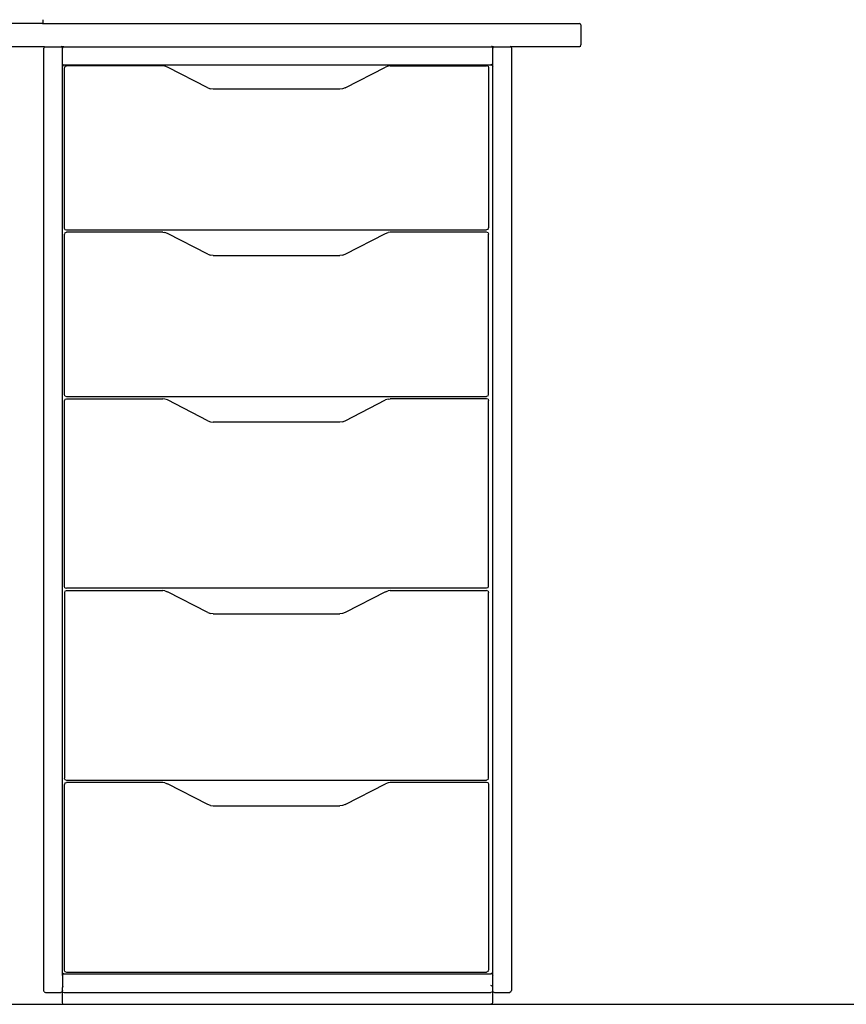
# Model space of a CAD drawing. Units: millimetres. Extents: x 3082 to 10181, y 884 to 5778.
# Drawn here: x 4269 to 4884, y 2860 to 3593 of the extents above; entities that cross this region are included whole.
import ezdxf

# ---------------------------------------------------------------- set-up
doc = ezdxf.new("R2010")
doc.units = ezdxf.units.MM
doc.layers.add('Edges', color=7, linetype='Continuous')

# ---------------------------------------------------------------- blocks, each defined once
blk = doc.blocks.new('Wooden+workspace+desk bk')
at = {"layer": 'Edges'}
for p, q in [((-2344.7, 7.82), (-2427.41, 7.82)), ((-2344.7, 7.82), (-2344.66, 10.7)), ((-2344.66, 7.42), (-2344.7, 7.82)), ((-2344.7, 7.82), (-1945.81, 7.82)), ((-1945.02, 7.42), (-1945.81, 7.82)), ((-1945.02, 7.42), (-1944.76, 6.19)), ((-1944.76, 6.19), (-1944.76, -7.94)), ((-2343.96, -9.57), (-2411.89, -9.57)), ((-2343.96, -9.57), (-2344.23, -10.49)), ((-2344.23, -711.89), (-2344.23, -10.49)), ((-2343.9, -9.39), (-2343.96, -9.57)), ((-2343.96, -9.57), (-2330.59, -9.57)), ((-2343.9, -9.39), (-2343.29, -9.16)), ((-2330.64, -9.39), (-2331.26, -9.16)), ((-2330.64, -9.39), (-2330.59, -9.57)), ((-2330.06, -9.57), (-2330.59, -9.57)), ((-2330.59, -9.57), (-2330.32, -10.49)), ((-2330.06, -9.57), (-2330.32, -10.33)), ((-2330.32, -10.49), (-2330.32, -10.33)), ((-2330.32, -21.63), (-2330.32, -10.49)), ((-2329.98, -9.35), (-2330.06, -9.57)), ((-2330.06, -9.57), (-2010.58, -9.57)), ((-2329.98, -9.35), (-2329.4, -9.16)), ((-2010.65, -9.35), (-2011.24, -9.16)), ((-2010.65, -9.35), (-2010.58, -9.57)), ((-2010.58, -9.57), (-2010.32, -10.33)), ((-2010.05, -9.57), (-2010.58, -9.57)), ((-2010.05, -9.57), (-2010.32, -10.49)), ((-2010.32, -10.49), (-2010.32, -10.33)), ((-2010.32, -21.63), (-2010.32, -10.49)), ((-2010, -9.39), (-2010.05, -9.57)), ((-2010.05, -9.57), (-1996.68, -9.57)), ((-2010, -9.39), (-2009.38, -9.16)), ((-1996.74, -9.39), (-1997.35, -9.16)), ((-1996.74, -9.39), (-1996.68, -9.57)), ((-1945.81, -9.57), (-1996.68, -9.57)), ((-1996.68, -9.57), (-1996.41, -10.49)), ((-1996.41, -10.49), (-1996.41, -711.89)), ((-1945.02, -9.16), (-1945.81, -9.57)), ((-1945.02, -9.16), (-1944.76, -7.94)), ((-2329.98, -22.61), (-2330.32, -21.63)), ((-2330.32, -24.34), (-2330.32, -21.63)), ((-2010.65, -22.61), (-2010.32, -21.63)), ((-2010.32, -24.34), (-2010.32, -21.63)), ((-2329.98, -23.29), (-2330.32, -24.34)), ((-2330.32, -698.04), (-2330.32, -24.34)), ((-2329.98, -22.61), (-2328.99, -22.94)), ((-2329.98, -23.29), (-2328.99, -22.94)), ((-2328.99, -22.94), (-2011.65, -22.94)), ((-2328.51, -23.99), (-2328.9, -25.09)), ((-2328.9, -144.29), (-2328.9, -25.09)), ((-2328.51, -23.99), (-2327.34, -23.62)), ((-2255.72, -23.62), (-2327.34, -23.62)), ((-2254.09, -23.86), (-2255.72, -23.62)), ((-2252.3, -24.58), (-2254.09, -23.86)), ((-2222.17, -40.05), (-2252.3, -24.58)), ((-2120.12, -40.05), (-2090, -24.58)), ((-2088.21, -23.86), (-2090, -24.58)), ((-2086.57, -23.62), (-2088.21, -23.86)), ((-2086.57, -23.62), (-2014.95, -23.62)), ((-2013.78, -23.99), (-2014.95, -23.62)), ((-2013.78, -23.99), (-2013.39, -25.09)), ((-2013.39, -25.09), (-2013.39, -144.29)), ((-2010.65, -22.61), (-2011.65, -22.94)), ((-2010.65, -23.29), (-2011.65, -22.94)), ((-2010.65, -23.29), (-2010.32, -24.34)), ((-2010.32, -698.04), (-2010.32, -24.34)), ((-2222.17, -40.05), (-2220.27, -40.77)), ((-2218.3, -41.01), (-2220.27, -40.77)), ((-2123.99, -41.01), (-2218.3, -41.01)), ((-2122.02, -40.77), (-2123.99, -41.01)), ((-2120.12, -40.05), (-2122.02, -40.77)), ((-2328.51, -145.4), (-2328.9, -144.29)), ((-2328.51, -145.4), (-2327.34, -145.77)), ((-2327.34, -145.77), (-2014.95, -145.77)), ((-2013.78, -145.4), (-2014.95, -145.77)), ((-2013.78, -145.4), (-2013.39, -144.29)), ((-2328.51, -147.87), (-2328.9, -148.98)), ((-2328.9, -268.18), (-2328.9, -148.98)), ((-2328.51, -147.87), (-2327.34, -147.5)), ((-2255.72, -147.5), (-2327.34, -147.5)), ((-2255.72, -147.5), (-2254.09, -147.74)), ((-2252.3, -148.46), (-2254.09, -147.74)), ((-2222.17, -163.94), (-2252.3, -148.46)), ((-2120.12, -163.94), (-2090, -148.46)), ((-2090, -148.46), (-2088.21, -147.74)), ((-2086.57, -147.5), (-2088.21, -147.74)), ((-2014.95, -147.5), (-2086.57, -147.5)), ((-2013.78, -147.87), (-2014.95, -147.5)), ((-2013.78, -147.87), (-2013.39, -148.98)), ((-2013.39, -268.18), (-2013.39, -148.98)), ((-2222.17, -163.94), (-2220.27, -164.66)), ((-2218.3, -164.9), (-2220.27, -164.66)), ((-2218.3, -164.9), (-2123.99, -164.9)), ((-2122.02, -164.66), (-2123.99, -164.9)), ((-2122.02, -164.66), (-2120.12, -163.94)), ((-2328.51, -269.28), (-2328.9, -268.18)), ((-2328.51, -269.28), (-2327.34, -269.65)), ((-2327.34, -269.65), (-2014.95, -269.65)), ((-2013.78, -269.28), (-2014.95, -269.65)), ((-2013.78, -269.28), (-2013.39, -268.18)), ((-2328.51, -271.76), (-2328.9, -272.86)), ((-2328.9, -411), (-2328.9, -272.86)), ((-2328.51, -271.76), (-2327.34, -271.39)), ((-2327.34, -271.39), (-2255.72, -271.39)), ((-2254.09, -271.63), (-2255.72, -271.39)), ((-2252.3, -272.35), (-2254.09, -271.63)), ((-2222.17, -287.82), (-2252.3, -272.35)), ((-2120.12, -287.82), (-2090, -272.35)), ((-2088.21, -271.63), (-2090, -272.35)), ((-2088.21, -271.63), (-2086.57, -271.39)), ((-2014.95, -271.39), (-2086.57, -271.39)), ((-2013.78, -271.76), (-2014.95, -271.39)), ((-2013.78, -271.76), (-2013.39, -272.86)), ((-2013.39, -411), (-2013.39, -272.86)), ((-2222.17, -287.82), (-2220.27, -288.54)), ((-2220.27, -288.54), (-2218.3, -288.78)), ((-2123.99, -288.78), (-2218.3, -288.78)), ((-2122.02, -288.54), (-2123.99, -288.78)), ((-2122.02, -288.54), (-2120.12, -287.82)), ((-2328.51, -412.11), (-2328.9, -411)), ((-2328.51, -414.58), (-2328.9, -415.69)), ((-2328.9, -415.69), (-2328.9, -553.83)), ((-2328.51, -412.11), (-2327.34, -412.48)), ((-2328.51, -414.58), (-2327.34, -414.22)), ((-2014.95, -412.48), (-2327.34, -412.48)), ((-2327.34, -414.22), (-2255.72, -414.22)), ((-2254.09, -414.45), (-2255.72, -414.22)), ((-2254.09, -414.45), (-2252.3, -415.17)), ((-2222.17, -430.65), (-2252.3, -415.17)), ((-2090, -415.17), (-2120.12, -430.65)), ((-2090, -415.17), (-2088.21, -414.45)), ((-2086.57, -414.22), (-2088.21, -414.45)), ((-2086.57, -414.22), (-2014.95, -414.22)), ((-2013.78, -412.11), (-2014.95, -412.48)), ((-2013.78, -414.58), (-2014.95, -414.22)), ((-2013.78, -412.11), (-2013.39, -411)), ((-2013.78, -414.58), (-2013.39, -415.69)), ((-2013.39, -553.83), (-2013.39, -415.69)), ((-2222.17, -430.65), (-2220.27, -431.37)), ((-2218.3, -431.61), (-2220.27, -431.37)), ((-2218.3, -431.61), (-2123.99, -431.61)), ((-2122.02, -431.37), (-2123.99, -431.61)), ((-2120.12, -430.65), (-2122.02, -431.37)), ((-2328.51, -554.93), (-2328.9, -553.83)), ((-2328.51, -554.93), (-2327.34, -555.3)), ((-2327.34, -555.3), (-2014.95, -555.3)), ((-2013.78, -554.93), (-2014.95, -555.3)), ((-2013.78, -554.93), (-2013.39, -553.83)), ((-2328.51, -557.41), (-2328.9, -558.51)), ((-2328.9, -696.66), (-2328.9, -558.51)), ((-2328.51, -557.41), (-2327.34, -557.04)), ((-2255.72, -557.04), (-2327.34, -557.04)), ((-2254.09, -557.28), (-2255.72, -557.04)), ((-2254.09, -557.28), (-2252.3, -558)), ((-2222.17, -573.47), (-2252.3, -558)), ((-2120.12, -573.47), (-2090, -558)), ((-2088.21, -557.28), (-2090, -558)), ((-2086.57, -557.04), (-2088.21, -557.28)), ((-2014.95, -557.04), (-2086.57, -557.04)), ((-2013.78, -557.41), (-2014.95, -557.04)), ((-2013.78, -557.41), (-2013.39, -558.51)), ((-2013.39, -558.51), (-2013.39, -696.66)), ((-2220.27, -574.19), (-2222.17, -573.47)), ((-2220.27, -574.19), (-2218.3, -574.43)), ((-2218.3, -574.43), (-2123.99, -574.43)), ((-2122.02, -574.19), (-2123.99, -574.43)), ((-2120.12, -573.47), (-2122.02, -574.19)), ((-2329.98, -699.09), (-2330.32, -698.04)), ((-2330.32, -700.75), (-2330.32, -698.04)), ((-2329.98, -699.77), (-2330.32, -700.75)), ((-2330.32, -700.75), (-2330.32, -709.54)), ((-2329.98, -699.09), (-2328.99, -699.45)), ((-2329.98, -699.77), (-2328.99, -699.45)), ((-2328.99, -699.45), (-2011.65, -699.45)), ((-2328.51, -697.76), (-2328.9, -696.66)), ((-2328.51, -697.76), (-2327.34, -698.13)), ((-2327.34, -698.13), (-2014.95, -698.13)), ((-2013.78, -697.76), (-2014.95, -698.13)), ((-2013.78, -697.76), (-2013.39, -696.66)), ((-2010.65, -699.09), (-2011.65, -699.45)), ((-2010.65, -699.77), (-2011.65, -699.45)), ((-2010.65, -699.09), (-2010.32, -698.04)), ((-2010.65, -699.77), (-2010.32, -700.75)), ((-2010.32, -700.75), (-2010.32, -698.04)), ((-2010.32, -711.89), (-2010.32, -700.75)), ((-2329.98, -708.57), (-2330.32, -709.54)), ((-2330.32, -711.89), (-2330.32, -709.54)), ((-2010.65, -708.57), (-2011.65, -708.24)), ((-2343.9, -712.99), (-2344.23, -711.89)), ((-2343.9, -712.99), (-2342.92, -713.36)), ((-2342.92, -713.36), (-2331.62, -713.36)), ((-2330.64, -712.99), (-2331.62, -713.36)), ((-2330.64, -712.99), (-2330.32, -711.89)), ((-2330.32, -711.89), (-2330.32, -712.05)), ((-2329.98, -713.03), (-2330.32, -712.05)), ((-2330.32, -720.85), (-2330.32, -712.05)), ((-2329.98, -713.03), (-2328.99, -713.36)), ((-2328.99, -713.36), (-2011.65, -713.36)), ((-2010.65, -713.03), (-2011.65, -713.36)), ((-2010.65, -713.03), (-2010.32, -712.05)), ((-2010, -712.99), (-2010.32, -711.89)), ((-2010.32, -712.05), (-2010.32, -711.89)), ((-2010.32, -720.85), (-2010.32, -712.05)), ((-2010, -712.99), (-2009.02, -713.36)), ((-2009.02, -713.36), (-1997.71, -713.36)), ((-1996.74, -712.99), (-1997.71, -713.36)), ((-1996.74, -712.99), (-1996.41, -711.89)), ((-2329.98, -721.83), (-2330.32, -720.85)), ((-2329.98, -721.83), (-2328.99, -722.15)), ((-2328.99, -722.15), (-2011.65, -722.15)), ((-2010.65, -721.83), (-2011.65, -722.15)), ((-2010.65, -721.83), (-2010.32, -720.85))]:
    blk.add_line(p, q, dxfattribs=at)

msp = doc.modelspace()

# ---------------------------------------------------------------- linework, layer by layer
msp.add_line((3136.62, 2860.23), (10116.02, 2860.23))

# ---------------------------------------------------------------- block references
msp.add_blockref('Wooden+workspace+desk bk', (6631.43, 3582.39))

doc.saveas('drawing.dxf')
